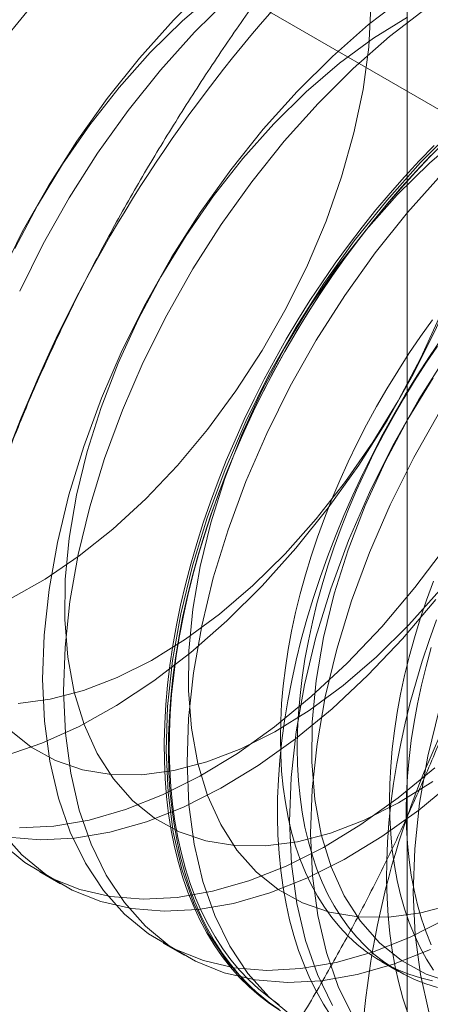
# Model space of a CAD drawing. Units: millimetres. Extents: x 63 to 2173, y 73 to 2327.
# Drawn here: x 1826 to 1828, y 1160 to 1165 of the extents above; entities that cross this region are included whole.
import ezdxf

# ---------------------------------------------------------------- set-up
doc = ezdxf.new("R2010")
doc.units = ezdxf.units.MM
doc.header["$LTSCALE"] = 2

msp = doc.modelspace()

# ---------------------------------------------------------------- linework, layer by layer
at = {"color": 7, "linetype": 'Continuous', "lineweight": 18}
for p, q in [((1827.5955, 1195.1477), (1827.5955, 1149.4214)), ((1828.3442, 1163.8276), (1826.9402, 1164.6381)), ((1826.0182, 1160.9029), (1826.1079, 1160.8512)), ((1826.5486, 1160.5968), (1826.6382, 1160.545)), ((1827.4867, 1160.5171), (1827.5589, 1160.4754))]:
    msp.add_line(p, q, dxfattribs=at)
at = {"color": 7, "linetype": 'Continuous', "lineweight": 18, "flags": 128}
for points in [[(1826.1525, 1164.8194), (1826.0067, 1164.6566), (1825.8677, 1164.4827)], [(1825.9264, 1161.6273), (1826.0637, 1161.6454), (1826.2057, 1161.6825), (1826.3509, 1161.7383), (1826.4978, 1161.8122), (1826.6449, 1161.9034), (1826.7906, 1162.011), (1826.9336, 1162.1339), (1827.0723, 1162.2709), (1827.2054, 1162.4204), (1827.3313, 1162.5811), (1827.4489, 1162.7512), (1827.557, 1162.929), (1827.6544, 1163.1127), (1827.7401, 1163.3004), (1827.8133, 1163.4901), (1827.8732, 1163.6799), (1827.9191, 1163.8679), (1827.9507, 1164.0522), (1827.9676, 1164.2308), (1827.9696, 1164.4019), (1827.9567, 1164.5638), (1827.929, 1164.7148)], [(1826.7445, 1164.7155), (1826.5931, 1164.565)], [(1826.7746, 1164.6856), (1826.6317, 1164.5627), (1826.4929, 1164.4258)], [(1826.8342, 1164.6637), (1826.6828, 1164.5133)], [(1828.0641, 1164.6561), (1828.0575, 1164.467), (1828.0364, 1164.2709), (1828.0009, 1164.0694), (1827.9513, 1163.8643), (1827.888, 1163.6573), (1827.8115, 1163.4499), (1827.7225, 1163.2441), (1827.6217, 1163.0414), (1827.51, 1162.8436), (1827.3882, 1162.6523), (1827.2574, 1162.469), (1827.1186, 1162.2954), (1826.973, 1162.1328)], [(1827.5893, 1164.6681), (1827.4305, 1164.5461), (1827.2748, 1164.4093), (1827.1235, 1164.2589)], [(1825.8939, 1162.0792), (1826.0411, 1162.1618), (1826.1877, 1162.2614), (1826.3323, 1162.3768), (1826.4733, 1162.5069), (1826.6093, 1162.6503), (1826.739, 1162.8056), (1826.8609, 1162.9712), (1826.9739, 1163.1454), (1827.0768, 1163.3264), (1827.1684, 1163.5123), (1827.248, 1163.7012), (1827.3146, 1163.8913), (1827.3676, 1164.0804), (1827.4064, 1164.2668), (1827.4307, 1164.4485), (1827.4401, 1164.6236)], [(1827.679, 1164.6164), (1827.5202, 1164.4944), (1827.3645, 1164.3576), (1827.2131, 1164.2071)], [(1828.601, 1164.6299), (1828.441, 1164.5577), (1828.2801, 1164.4682), (1828.1196, 1164.362), (1827.9609, 1164.24), (1827.8051, 1164.1032), (1827.6538, 1163.9527)], [(1827.5979, 1164.5783), (1827.4508, 1164.4871), (1827.305, 1164.3795), (1827.162, 1164.2566), (1827.0233, 1164.1196)], [(1826.5931, 1164.565), (1826.4473, 1164.4022), (1826.3084, 1164.2283), (1826.1774, 1164.0447), (1826.0554, 1163.8531), (1825.9434, 1163.655), (1825.8425, 1163.452)], [(1826.6828, 1164.5133), (1826.537, 1164.3504), (1826.398, 1164.1765), (1826.267, 1163.993), (1826.145, 1163.8014), (1826.0331, 1163.6032), (1825.9322, 1163.4003)], [(1826.4929, 1164.4258), (1826.3599, 1164.2762), (1826.234, 1164.1155), (1826.1163, 1163.9454), (1826.0083, 1163.7676), (1825.9109, 1163.5839)], [(1827.1235, 1164.2589), (1826.9777, 1164.096), (1826.8387, 1163.9221), (1826.7077, 1163.7386), (1826.5857, 1163.547), (1826.4738, 1163.3489), (1826.3728, 1163.1459), (1826.2837, 1162.9397), (1826.2071, 1162.7321), (1826.1437, 1162.5247), (1826.094, 1162.3192), (1826.0584, 1162.1175), (1826.0373, 1161.9211), (1826.0307, 1161.7316), (1826.0388, 1161.5507), (1826.0615, 1161.3798), (1826.0986, 1161.2204), (1826.1497, 1161.0737), (1826.2145, 1160.9411), (1826.2925, 1160.8235), (1826.3829, 1160.722), (1826.485, 1160.6374), (1826.5981, 1160.5704), (1826.7211, 1160.5215), (1826.853, 1160.4912), (1826.9927, 1160.4798), (1827.1391, 1160.4872), (1827.291, 1160.5135), (1827.4471, 1160.5584), (1827.6061, 1160.6216), (1827.7667, 1160.7025)], [(1827.2131, 1164.2071), (1827.0673, 1164.0443), (1826.9284, 1163.8703), (1826.7974, 1163.6868), (1826.6754, 1163.4952), (1826.5634, 1163.2971), (1826.4625, 1163.0941), (1826.3733, 1162.8879), (1826.2968, 1162.6803), (1826.2334, 1162.4729), (1826.1837, 1162.2675), (1826.1481, 1162.0657), (1826.127, 1161.8693), (1826.1204, 1161.6798), (1826.1285, 1161.4989), (1826.1512, 1161.3281), (1826.1882, 1161.1686), (1826.2394, 1161.022), (1826.3042, 1160.8893), (1826.3821, 1160.7717), (1826.4726, 1160.6702), (1826.5747, 1160.5856), (1826.6877, 1160.5186), (1826.8107, 1160.4698), (1826.9426, 1160.4395), (1827.0824, 1160.428), (1827.2288, 1160.4354), (1827.3807, 1160.4617), (1827.5368, 1160.5067), (1827.6958, 1160.5698)], [(1827.0233, 1164.1196), (1826.8903, 1163.97), (1826.7643, 1163.8094), (1826.6467, 1163.6393), (1826.5386, 1163.4615), (1826.4412, 1163.2778), (1826.3555, 1163.0901), (1826.2823, 1162.9004), (1826.2225, 1162.7105), (1826.1765, 1162.5225), (1826.1449, 1162.3383), (1826.128, 1162.1597), (1826.126, 1161.9886), (1826.1389, 1161.8267), (1826.1666, 1161.6757), (1826.2088, 1161.5372), (1826.265, 1161.4125), (1826.3347, 1161.303), (1826.4171, 1161.2098), (1826.5115, 1161.1338), (1826.6168, 1161.0758), (1826.7319, 1161.0365), (1826.8558, 1161.0161), (1826.987, 1161.015), (1827.1244, 1161.033), (1827.2663, 1161.0702), (1827.4115, 1161.126), (1827.5584, 1161.1999), (1827.7055, 1161.2911)], [(1827.8353, 1164.0733), (1827.6923, 1163.9504), (1827.5536, 1163.8135)], [(1827.0524, 1160.3062), (1827.0054, 1160.3372), (1826.9603, 1160.3715), (1826.9173, 1160.409), (1826.8764, 1160.4495), (1826.8377, 1160.4932), (1826.8013, 1160.5398), (1826.7672, 1160.5894), (1826.7355, 1160.6418), (1826.7061, 1160.697), (1826.6793, 1160.7548), (1826.6549, 1160.8153), (1826.6331, 1160.8782), (1826.6138, 1160.9436), (1826.5972, 1161.0113), (1826.5831, 1161.0812), (1826.5717, 1161.1532), (1826.563, 1161.2272), (1826.557, 1161.303), (1826.5536, 1161.3807), (1826.5529, 1161.4599), (1826.5549, 1161.5407), (1826.5596, 1161.6229), (1826.567, 1161.7064), (1826.5771, 1161.791), (1826.5898, 1161.8766), (1826.6052, 1161.9632), (1826.6231, 1162.0504), (1826.6437, 1162.1383), (1826.6668, 1162.2267), (1826.6924, 1162.3155), (1826.7205, 1162.4045), (1826.751, 1162.4935), (1826.784, 1162.5825), (1826.8192, 1162.6714), (1826.8568, 1162.7599), (1826.8966, 1162.8479), (1826.9385, 1162.9354), (1826.9826, 1163.0221), (1827.0287, 1163.108), (1827.0767, 1163.1929), (1827.1267, 1163.2766), (1827.1784, 1163.3592), (1827.232, 1163.4403), (1827.2871, 1163.52), (1827.3439, 1163.5981), (1827.4021, 1163.6744), (1827.4617, 1163.7489), (1827.5227, 1163.8214), (1827.5848, 1163.8918), (1827.6481, 1163.9601), (1827.7124, 1164.0261)], [(1827.047, 1160.3316), (1827.0013, 1160.3641), (1826.9575, 1160.3997), (1826.9159, 1160.4384), (1826.8764, 1160.4802), (1826.8391, 1160.525), (1826.8041, 1160.5728), (1826.7714, 1160.6234), (1826.7411, 1160.6768), (1826.7132, 1160.733), (1826.6878, 1160.7917), (1826.6648, 1160.853), (1826.6444, 1160.9167), (1826.6266, 1160.9828), (1826.6113, 1161.0511), (1826.5987, 1161.1215), (1826.5887, 1161.194), (1826.5814, 1161.2684), (1826.5767, 1161.3446), (1826.5747, 1161.4225), (1826.5754, 1161.5019), (1826.5787, 1161.5828), (1826.5847, 1161.6651), (1826.5934, 1161.7485), (1826.6047, 1161.8331), (1826.6186, 1161.9185), (1826.6352, 1162.0048), (1826.6543, 1162.0918), (1826.676, 1162.1793), (1826.7002, 1162.2673), (1826.7268, 1162.3555), (1826.7559, 1162.4439), (1826.7874, 1162.5323), (1826.8213, 1162.6206), (1826.8575, 1162.7086), (1826.8959, 1162.7963), (1826.9364, 1162.8834), (1826.9791, 1162.9699), (1827.0239, 1163.0556), (1827.0706, 1163.1404), (1827.1193, 1163.2241), (1827.1698, 1163.3067), (1827.2221, 1163.3879), (1827.276, 1163.4678), (1827.3316, 1163.5461), (1827.3887, 1163.6227), (1827.4472, 1163.6976), (1827.507, 1163.7706), (1827.5681, 1163.8416), (1827.6304, 1163.9104), (1827.6937, 1163.9771), (1827.7581, 1164.0414)], [(1827.6981, 1163.983), (1827.6343, 1163.9159), (1827.5716, 1163.8465), (1827.51, 1163.775), (1827.4497, 1163.7015), (1827.3908, 1163.6261), (1827.3333, 1163.5489), (1827.2773, 1163.47), (1827.2229, 1163.3896), (1827.1703, 1163.3077), (1827.1194, 1163.2245), (1827.0704, 1163.1402), (1827.0233, 1163.0548), (1826.9782, 1162.9685), (1826.9352, 1162.8813), (1826.8944, 1162.7936), (1826.8557, 1162.7053), (1826.8193, 1162.6166), (1826.7852, 1162.5277), (1826.7534, 1162.4386), (1826.7241, 1162.3496), (1826.6972, 1162.2607), (1826.6729, 1162.1721), (1826.651, 1162.084), (1826.6318, 1161.9963), (1826.6151, 1161.9094), (1826.6011, 1161.8233), (1826.5897, 1161.7382), (1826.581, 1161.6541), (1826.5749, 1161.5713), (1826.5716, 1161.4898), (1826.5709, 1161.4097), (1826.5729, 1161.3313), (1826.5776, 1161.2545), (1826.585, 1161.1796), (1826.5951, 1161.1066), (1826.6078, 1161.0356), (1826.6231, 1160.9668), (1826.6411, 1160.9003), (1826.6616, 1160.8361), (1826.6847, 1160.7744), (1826.7104, 1160.7152), (1826.7385, 1160.6587), (1826.769, 1160.6048), (1826.8019, 1160.5539), (1826.8372, 1160.5058), (1826.8747, 1160.4606), (1826.9145, 1160.4185), (1826.9565, 1160.3795), (1827.0005, 1160.3436), (1827.0466, 1160.3109)], [(1827.6538, 1163.9527), (1827.508, 1163.7899), (1827.369, 1163.616), (1827.238, 1163.4324), (1827.116, 1163.2408), (1827.0041, 1163.0427), (1826.9031, 1162.8397), (1826.814, 1162.6336), (1826.7374, 1162.4259), (1826.674, 1162.2185), (1826.6243, 1162.0131), (1826.5888, 1161.8113), (1826.5676, 1161.6149), (1826.5611, 1161.4255), (1826.5691, 1161.2445), (1826.5918, 1161.0737), (1826.6289, 1160.9142), (1826.68, 1160.7676), (1826.7449, 1160.6349), (1826.8228, 1160.5173), (1826.9132, 1160.4158), (1827.0154, 1160.3312)], [(1827.7435, 1163.901), (1827.5977, 1163.7381), (1827.4587, 1163.5642), (1827.3277, 1163.3807), (1827.2057, 1163.1891), (1827.0938, 1162.9909), (1826.9928, 1162.788), (1826.9037, 1162.5818), (1826.8271, 1162.3741), (1826.7637, 1162.1668), (1826.714, 1161.9613), (1826.6784, 1161.7596), (1826.6573, 1161.5631), (1826.6507, 1161.3737), (1826.6588, 1161.1928), (1826.6815, 1161.0219), (1826.7186, 1160.8625), (1826.7697, 1160.7158), (1826.8345, 1160.5832), (1826.9125, 1160.4656), (1827.0029, 1160.3641), (1827.105, 1160.2795)], [(1827.5536, 1163.8135), (1827.4206, 1163.6639), (1827.2946, 1163.5032), (1827.177, 1163.3331), (1827.069, 1163.1553), (1826.9716, 1162.9716), (1826.8858, 1162.784), (1826.8127, 1162.5942), (1826.7528, 1162.4044), (1826.7068, 1162.2164), (1826.6752, 1162.0321), (1826.6584, 1161.8535), (1826.6564, 1161.6824), (1826.6693, 1161.5205), (1826.6969, 1161.3696), (1826.7391, 1161.231), (1826.7953, 1161.1064), (1826.865, 1160.9969), (1826.9474, 1160.9037), (1827.0418, 1160.8277), (1827.1471, 1160.7697), (1827.2623, 1160.7303), (1827.3861, 1160.71), (1827.5174, 1160.7088), (1827.6547, 1160.7269), (1827.7967, 1160.764)], [(1828.1841, 1163.6466), (1828.0383, 1163.4837), (1827.8994, 1163.3098), (1827.7683, 1163.1263), (1827.6464, 1162.9347), (1827.5344, 1162.7366), (1827.4335, 1162.5336), (1827.3443, 1162.3274), (1827.2677, 1162.1198), (1827.2043, 1161.9124), (1827.1547, 1161.7069), (1827.1191, 1161.5052), (1827.0979, 1161.3088), (1827.0914, 1161.1193), (1827.0995, 1160.9384), (1827.1222, 1160.7675), (1827.1592, 1160.6081), (1827.2104, 1160.4614), (1827.2752, 1160.3288)], [(1828.2738, 1163.5948), (1828.128, 1163.432), (1827.989, 1163.258), (1827.858, 1163.0745), (1827.736, 1162.8829), (1827.6241, 1162.6848), (1827.5231, 1162.4818), (1827.434, 1162.2756), (1827.3574, 1162.068), (1827.294, 1161.8606), (1827.2443, 1161.6552), (1827.2088, 1161.4534), (1827.1876, 1161.257), (1827.1811, 1161.0675), (1827.1892, 1160.8866), (1827.2118, 1160.7157), (1827.2489, 1160.5563), (1827.3, 1160.4097), (1827.3649, 1160.277)], [(1828.7144, 1163.3404), (1828.5687, 1163.1776), (1828.4297, 1163.0037), (1828.2987, 1162.8201), (1828.1767, 1162.6285), (1828.0648, 1162.4304), (1827.9638, 1162.2274), (1827.8747, 1162.0212), (1827.7981, 1161.8136), (1827.7347, 1161.6062), (1827.685, 1161.4008), (1827.6494, 1161.199), (1827.6283, 1161.0026), (1827.6217, 1160.8132), (1827.6298, 1160.6322), (1827.6525, 1160.4614), (1827.6896, 1160.3019)], [(1827.7051, 1163.2764), (1827.6536, 1163.2047), (1827.6038, 1163.1314), (1827.5556, 1163.0566), (1827.5091, 1162.9806), (1827.4646, 1162.9034), (1827.4219, 1162.8252), (1827.3813, 1162.746), (1827.3427, 1162.6662), (1827.3063, 1162.5858), (1827.2722, 1162.5049), (1827.2403, 1162.4237), (1827.2107, 1162.3423), (1827.1835, 1162.2609), (1827.1588, 1162.1797), (1827.1365, 1162.0988), (1827.1168, 1162.0182), (1827.0996, 1161.9383), (1827.085, 1161.859), (1827.073, 1161.7807), (1827.0637, 1161.7033), (1827.057, 1161.627), (1827.053, 1161.5521), (1827.0517, 1161.4785), (1827.053, 1161.4065), (1827.057, 1161.3362), (1827.0637, 1161.2677), (1827.073, 1161.2011), (1827.085, 1161.1365), (1827.0996, 1161.0741), (1827.1168, 1161.014), (1827.1365, 1160.9563), (1827.1588, 1160.901), (1827.1835, 1160.8483), (1827.2107, 1160.7983), (1827.2403, 1160.7511), (1827.2722, 1160.7068), (1827.3063, 1160.6653), (1827.3427, 1160.6269), (1827.3813, 1160.5916), (1827.4219, 1160.5594), (1827.4646, 1160.5304), (1827.5091, 1160.5047), (1827.5556, 1160.4822), (1827.6038, 1160.4631), (1827.6536, 1160.4474), (1827.7051, 1160.4351)], [(1827.7456, 1163.1996), (1827.6913, 1163.1192), (1827.6386, 1163.0373), (1827.5877, 1162.9542), (1827.5387, 1162.8698), (1827.4916, 1162.7844), (1827.4466, 1162.6981), (1827.4035, 1162.611), (1827.3627, 1162.5232), (1827.324, 1162.4349), (1827.2876, 1162.3463), (1827.2535, 1162.2573), (1827.2217, 1162.1683), (1827.1924, 1162.0792), (1827.1655, 1161.9904), (1827.1412, 1161.9018), (1827.1194, 1161.8136), (1827.1001, 1161.726), (1827.0834, 1161.6391), (1827.0694, 1161.553), (1827.058, 1161.4678), (1827.0493, 1161.3838), (1827.0432, 1161.3009), (1827.0399, 1161.2194), (1827.0392, 1161.1394), (1827.0412, 1161.0609), (1827.0459, 1160.9842), (1827.0533, 1160.9092), (1827.0634, 1160.8362), (1827.0761, 1160.7653), (1827.0914, 1160.6965), (1827.1094, 1160.6299), (1827.13, 1160.5657), (1827.1531, 1160.504), (1827.1787, 1160.4448), (1827.2068, 1160.3883), (1827.2373, 1160.3345), (1827.2702, 1160.2835)], [(1827.7258, 1163.163), (1827.676, 1163.0897), (1827.6278, 1163.0149), (1827.5814, 1162.9389), (1827.5368, 1162.8617), (1827.4941, 1162.7835), (1827.4535, 1162.7044), (1827.415, 1162.6245), (1827.3786, 1162.5441), (1827.3444, 1162.4632), (1827.3125, 1162.382), (1827.2829, 1162.3006), (1827.2557, 1162.2192), (1827.231, 1162.138), (1827.2087, 1162.0571), (1827.189, 1161.9765), (1827.1718, 1161.8966), (1827.1572, 1161.8173), (1827.1453, 1161.739), (1827.1359, 1161.6616), (1827.1293, 1161.5854), (1827.1252, 1161.5104), (1827.1239, 1161.4368), (1827.1252, 1161.3648), (1827.1293, 1161.2945), (1827.1359, 1161.226), (1827.1453, 1161.1594), (1827.1572, 1161.0948), (1827.1718, 1161.0324), (1827.189, 1160.9723), (1827.2087, 1160.9146), (1827.231, 1160.8593), (1827.2557, 1160.8066), (1827.2829, 1160.7567), (1827.3125, 1160.7094), (1827.3444, 1160.6651), (1827.3786, 1160.6236), (1827.415, 1160.5852), (1827.4535, 1160.5499), (1827.4941, 1160.5177), (1827.5368, 1160.4887), (1827.5814, 1160.463), (1827.6278, 1160.4405), (1827.676, 1160.4214), (1827.7258, 1160.4057)], [(1827.7073, 1163.027), (1827.5993, 1162.8492), (1827.5019, 1162.6655), (1827.4162, 1162.4778), (1827.343, 1162.2881), (1827.2831, 1162.0982), (1827.2372, 1161.9102), (1827.2056, 1161.726), (1827.1887, 1161.5474), (1827.1867, 1161.3763), (1827.1996, 1161.2144), (1827.2273, 1161.0634), (1827.2694, 1160.9249), (1827.3256, 1160.8002), (1827.3953, 1160.6907), (1827.4778, 1160.5975), (1827.5721, 1160.5215), (1827.6774, 1160.4635), (1827.7926, 1160.4242)], [(1825.932, 1161.0921), (1826.0785, 1161.0995), (1826.2304, 1161.1258), (1826.3864, 1161.1707), (1826.5454, 1161.2339), (1826.706, 1161.3148), (1826.8669, 1161.4128), (1827.0267, 1161.527), (1827.1841, 1161.6566), (1827.3378, 1161.8004), (1827.4865, 1161.9572), (1827.629, 1162.1257), (1827.7642, 1162.3046)], [(1827.7086, 1162.1533), (1827.679, 1162.072), (1827.6518, 1161.9906), (1827.6271, 1161.9094), (1827.6048, 1161.8284), (1827.5851, 1161.7479), (1827.5679, 1161.6679), (1827.5533, 1161.5887), (1827.5414, 1161.5103), (1827.532, 1161.4329), (1827.5254, 1161.3567), (1827.5213, 1161.2817), (1827.52, 1161.2082), (1827.5213, 1161.1362), (1827.5254, 1161.0659), (1827.532, 1160.9973), (1827.5414, 1160.9307), (1827.5533, 1160.8662), (1827.5679, 1160.8038), (1827.5851, 1160.7436), (1827.6048, 1160.6859), (1827.6271, 1160.6307), (1827.6518, 1160.578), (1827.679, 1160.528), (1827.7086, 1160.4808)], [(1826.973, 1162.1328), (1826.8219, 1161.9826), (1826.6664, 1161.846), (1826.5079, 1161.7242), (1826.3477, 1161.6181), (1826.1871, 1161.5287), (1826.0273, 1161.4567), (1825.8699, 1161.4027)], [(1825.8868, 1161.516), (1825.9811, 1161.44), (1826.0864, 1161.382), (1826.2016, 1161.3426), (1826.3254, 1161.3223), (1826.4567, 1161.3211), (1826.594, 1161.3392), (1826.736, 1161.3763), (1826.8812, 1161.4321), (1827.0281, 1161.506), (1827.1752, 1161.5972), (1827.321, 1161.7049), (1827.464, 1161.8278), (1827.6027, 1161.9647), (1827.7357, 1162.1143)], [(1825.882, 1161.0518), (1826.0217, 1161.0403), (1826.1681, 1161.0478), (1826.32, 1161.074), (1826.4761, 1161.119), (1826.6351, 1161.1821), (1826.7957, 1161.2631), (1826.9566, 1161.361), (1827.1164, 1161.4753), (1827.2737, 1161.6048), (1827.4274, 1161.7486), (1827.5762, 1161.9054), (1827.7187, 1162.074)], [(1827.7218, 1161.987), (1827.6901, 1161.8979), (1827.6607, 1161.8089), (1827.6339, 1161.72), (1827.6095, 1161.6314), (1827.5877, 1161.5432), (1827.5684, 1161.4556), (1827.5518, 1161.3687), (1827.5377, 1161.2826), (1827.5263, 1161.1975), (1827.5176, 1161.1134), (1827.5116, 1161.0306), (1827.5082, 1160.9491), (1827.5075, 1160.869), (1827.5095, 1160.7906), (1827.5142, 1160.7138), (1827.5216, 1160.6389), (1827.5317, 1160.5659), (1827.5444, 1160.4949), (1827.5598, 1160.4261), (1827.5777, 1160.3596), (1827.5983, 1160.2954)], [(1827.6993, 1161.8677), (1827.677, 1161.7867), (1827.6573, 1161.7062), (1827.6401, 1161.6262), (1827.6256, 1161.547), (1827.6136, 1161.4686), (1827.6043, 1161.3912), (1827.5976, 1161.315), (1827.5936, 1161.24), (1827.5922, 1161.1665), (1827.5936, 1161.0945), (1827.5976, 1161.0242), (1827.6043, 1160.9556), (1827.6136, 1160.889), (1827.6256, 1160.8245), (1827.6401, 1160.7621), (1827.6573, 1160.702), (1827.677, 1160.6442), (1827.6993, 1160.589)], [(1825.8526, 1161.0281), (1825.9547, 1160.9435), (1826.0677, 1160.8765), (1826.1907, 1160.8277), (1826.3226, 1160.7974), (1826.4624, 1160.7859), (1826.6088, 1160.7934), (1826.7607, 1160.8197), (1826.9168, 1160.8646), (1827.0758, 1160.9278), (1827.2364, 1161.0087), (1827.3972, 1161.1067), (1827.557, 1161.2209), (1827.7144, 1161.3504)], [(1825.8518, 1161.0779), (1825.9422, 1160.9764), (1826.0444, 1160.8918), (1826.1574, 1160.8248), (1826.2804, 1160.7759), (1826.4123, 1160.7456), (1826.5521, 1160.7342), (1826.6985, 1160.7416), (1826.8504, 1160.7679), (1827.0064, 1160.8128), (1827.1654, 1160.876), (1827.326, 1160.9569), (1827.4869, 1161.0549), (1827.6467, 1161.1691), (1827.8041, 1161.2987)]]:
    msp.add_lwpolyline(points, dxfattribs=at)
at = {"color": 7, "linetype": 'Continuous', "lineweight": 18}
for centre, radius, start, end in [((1831.6274, 1160.5603), 6.134, 122.62208, 159.78878), ((1831.0467, 1159.9443), 3.6519, 153.4364, 206.5636)]:
    msp.add_arc(centre, radius, start, end, dxfattribs=at)
for points, knots in [([(1826.9402, 1164.6381), (1826.8889, 1164.564), (1826.7861, 1164.4158), (1826.6375, 1164.1872), (1826.4937, 1163.9535), (1826.3552, 1163.7127), (1826.2227, 1163.4651), (1826.097, 1163.2098), (1825.9787, 1162.9484), (1825.907, 1162.7691), (1825.8711, 1162.6795)], [0, 0, 0, 0, 0.123627, 0.247252, 0.371298, 0.49534, 0.621101, 0.746858, 0.87343, 1, 1, 1, 1]), ([(1827.7803, 1161.5773), (1827.7607, 1161.5276), (1827.7089, 1161.3964), (1827.6187, 1161.1873), (1827.5082, 1160.951), (1827.3907, 1160.7193), (1827.2663, 1160.4911), (1827.1357, 1160.2669), (1826.999, 1160.0463), (1826.8577, 1159.8299), (1826.76, 1159.6891), (1826.7112, 1159.6187)], [0, 0, 0, 0, 0.070004, 0.184894, 0.299785, 0.415301, 0.530821, 0.647921, 0.765024, 0.882511, 1, 1, 1, 1])]:
    msp.add_open_spline(points, degree=3, knots=knots, dxfattribs=at)

doc.saveas('drawing.dxf')
